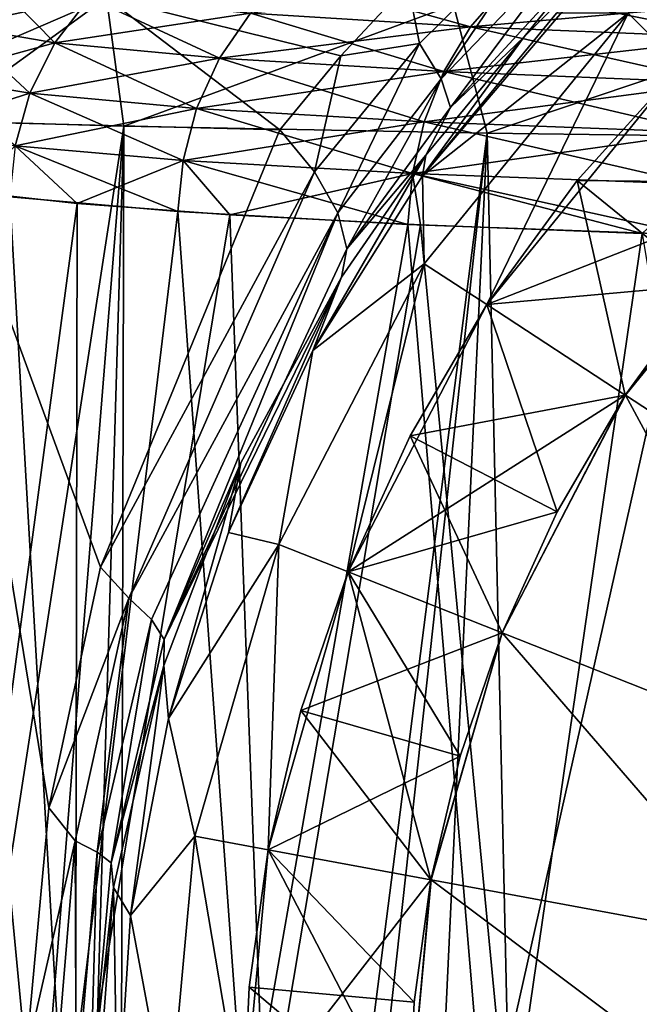
# Model space of a CAD drawing. Units: inches. Extents: x -1.77 to 1.77, y -1.36 to 2.02.
# Drawn here: x -0.47 to -0.3, y 1.57 to 1.84 of the extents above; entities that cross this region are included whole.
import ezdxf

# ---------------------------------------------------------------- set-up
doc = ezdxf.new("R2010")
doc.units = ezdxf.units.IN
doc.header["$MEASUREMENT"] = 0
doc.layers.get('0').update_dxf_attribs({"color": 153})

msp = doc.modelspace()

# ---------------------------------------------------------------- linework, layer by layer
at = {"color": 253}
for points in [[(-0.29168, 1.82711, 0.64961), (-0.23698, 1.89791, 0.64961), (-0.30623, 1.84166, 0.64961)], [(-0.32597, 1.87061, 0.52994), (-0.36706, 1.84975, 0.50663), (-0.36378, 1.8333, 0.5155)], [(-0.35783, 1.82349, 0.53003), (-0.32597, 1.87061, 0.52994), (-0.36378, 1.8333, 0.5155)], [(-0.32597, 1.87061, 0.52994), (-0.35783, 1.82349, 0.53003), (-0.32047, 1.86249, 0.54438)], [(-0.36297, 1.79671, 0.63545), (-0.30389, 1.86621, 0.57954), (-0.33494, 1.83509, 0.57263)], [(-0.32598, 1.84162, 0.63545), (-0.30389, 1.86621, 0.57954), (-0.36297, 1.79671, 0.63545)], [(-0.30389, 1.86621, 0.57954), (-0.31755, 1.85666, 0.56057), (-0.33494, 1.83509, 0.57263)], [(-0.35522, 1.8156, 0.54658), (-0.32047, 1.86249, 0.54438), (-0.35783, 1.82349, 0.53003)], [(-0.32047, 1.86249, 0.54438), (-0.35522, 1.8156, 0.54658), (-0.31755, 1.85666, 0.56057)], [(-0.33494, 1.83509, 0.57263), (-0.31755, 1.85666, 0.56057), (-0.35522, 1.8156, 0.54658)], [(-0.49139, 1.83805, -0.08732), (-0.45495, 1.84595, -0.18005), (-0.48131, 1.85059, -0.08624)], [(-0.48131, 1.85059, 0.08624), (-0.46448, 1.83346, 0.1831), (-0.49139, 1.83805, 0.08732)], [(-0.46448, 1.83346, 0.1831), (-0.48131, 1.85059, 0.08624), (-0.45495, 1.84595, 0.18005)], [(-0.39998, 1.85188, 0.26049), (-0.34977, 1.8379, 0.34281), (-0.41047, 1.84166, 0.2667)], [(-0.34977, 1.8379, 0.34281), (-0.39998, 1.85188, 0.26049), (-0.34086, 1.84811, 0.33468)], [(-0.52799, 1.84843, 0.33761), (-0.49722, 1.8118, 0.38675), (-0.4502, 1.84595, 0.43599)], [(-0.4502, 1.84595, -0.43599), (-0.52695, 1.8128, -0.34515), (-0.52799, 1.84843, -0.33761)], [(-0.4502, 1.84595, 0.43599), (-0.38553, 1.82987, 0.49678), (-0.36706, 1.84975, 0.50663)], [(-0.34086, 1.84811, -0.33469), (-0.41047, 1.84166, -0.2667), (-0.34977, 1.8379, -0.34281)], [(-0.36378, 1.8333, 0.5155), (-0.36706, 1.84975, 0.50663), (-0.38553, 1.82987, 0.49678)], [(-0.34977, 1.8379, -0.34281), (-0.26818, 1.84502, -0.39562), (-0.34086, 1.84811, -0.33469)], [(-0.34086, 1.84811, 0.33468), (-0.27518, 1.83481, 0.40532), (-0.34977, 1.8379, 0.34281)], [(-0.27518, 1.83481, 0.40532), (-0.34086, 1.84811, 0.33468), (-0.26818, 1.84502, 0.39562)], [(-0.4502, 1.84595, -0.43599), (-0.44542, 1.8104, -0.44542), (-0.52695, 1.8128, -0.34515)], [(-0.4502, 1.84595, 0.43599), (-0.49722, 1.8118, 0.38675), (-0.40239, 1.80945, 0.48465)], [(-0.45495, 1.84595, -0.18005), (-0.49139, 1.83805, -0.08732), (-0.46448, 1.83346, -0.1831)], [(-0.46448, 1.83346, -0.1831), (-0.41047, 1.84166, -0.2667), (-0.45495, 1.84595, -0.18005)], [(-0.45495, 1.84595, 0.18005), (-0.41907, 1.82921, 0.27157), (-0.46448, 1.83346, 0.1831)], [(-0.41907, 1.82921, 0.27157), (-0.45495, 1.84595, 0.18005), (-0.41047, 1.84166, 0.2667)], [(-0.4502, 1.84595, 0.43599), (-0.40239, 1.80945, 0.48465), (-0.38553, 1.82987, 0.49678)], [(-0.35441, 1.8439, -0.5169), (-0.44542, 1.8104, -0.44542), (-0.4502, 1.84595, -0.43599)], [(-0.26818, 1.84502, -0.39562), (-0.34977, 1.8379, -0.34281), (-0.27518, 1.83481, -0.40532)], [(-0.35441, 1.8439, -0.5169), (-0.34515, 1.80844, -0.52695), (-0.44542, 1.8104, -0.44542)], [(-0.24445, 1.84239, -0.57711), (-0.34515, 1.80844, -0.52695), (-0.35441, 1.8439, -0.5169)], [(-0.24445, 1.84239, -0.57711), (-0.23249, 1.80703, -0.58545), (-0.34515, 1.80844, -0.52695)], [(-0.41047, 1.84166, -0.2667), (-0.46448, 1.83346, -0.1831), (-0.41907, 1.82921, -0.27158)], [(-0.41907, 1.82921, -0.27158), (-0.34977, 1.8379, -0.34281), (-0.41047, 1.84166, -0.2667)], [(-0.41047, 1.84166, 0.2667), (-0.35711, 1.82548, 0.34929), (-0.41907, 1.82921, 0.27157)], [(-0.35711, 1.82548, 0.34929), (-0.41047, 1.84166, 0.2667), (-0.34977, 1.8379, 0.34281)], [(-0.30623, 1.84166, 0.64961), (-0.36297, 1.79671, 0.63545), (-0.36248, 1.77241, 0.64961)], [(-0.30623, 1.84166, 0.64961), (-0.32598, 1.84162, 0.63545), (-0.36297, 1.79671, 0.63545)], [(-0.34526, 1.76116, 0.64961), (-0.30623, 1.84166, 0.64961), (-0.36248, 1.77241, 0.64961)], [(-0.29168, 1.82711, 0.64961), (-0.30623, 1.84166, 0.64961), (-0.34526, 1.76116, 0.64961)], [(-0.49863, 1.82403, -0.08784), (-0.46448, 1.83346, -0.1831), (-0.49139, 1.83805, -0.08732)], [(-0.49139, 1.83805, 0.08732), (-0.47138, 1.81951, 0.18506), (-0.49863, 1.82403, 0.08784)], [(-0.47138, 1.81951, 0.18506), (-0.49139, 1.83805, 0.08732), (-0.46448, 1.83346, 0.1831)], [(-0.34977, 1.8379, -0.34281), (-0.41907, 1.82921, -0.27158), (-0.35711, 1.82548, -0.34929)], [(-0.35711, 1.82548, -0.34929), (-0.27518, 1.83481, -0.40532), (-0.34977, 1.8379, -0.34281)], [(-0.34977, 1.8379, 0.34281), (-0.28095, 1.82242, 0.41311), (-0.35711, 1.82548, 0.34929)], [(-0.28095, 1.82242, 0.41311), (-0.34977, 1.8379, 0.34281), (-0.27518, 1.83481, 0.40532)], [(-0.36297, 1.79671, 0.63545), (-0.33494, 1.83509, 0.57263), (-0.36208, 1.80238, 0.56035)], [(-0.33494, 1.83509, 0.57263), (-0.35522, 1.8156, 0.54658), (-0.36208, 1.80238, 0.56035)], [(-0.27518, 1.83481, -0.40532), (-0.35711, 1.82548, -0.34929), (-0.28095, 1.82242, -0.41311)], [(-0.46448, 1.83346, -0.1831), (-0.49863, 1.82403, -0.08784), (-0.47138, 1.81951, -0.18506)], [(-0.47138, 1.81951, -0.18506), (-0.41907, 1.82921, -0.27158), (-0.46448, 1.83346, -0.1831)], [(-0.46448, 1.83346, 0.1831), (-0.42534, 1.81533, 0.27487), (-0.47138, 1.81951, 0.18506)], [(-0.42534, 1.81533, 0.27487), (-0.46448, 1.83346, 0.1831), (-0.41907, 1.82921, 0.27157)], [(-0.38638, 1.78648, 0.50953), (-0.36378, 1.8333, 0.5155), (-0.39278, 1.7978, 0.49548)], [(-0.36378, 1.8333, 0.5155), (-0.38553, 1.82987, 0.49678), (-0.39278, 1.7978, 0.49548)], [(-0.38638, 1.78648, 0.50953), (-0.35783, 1.82349, 0.53003), (-0.36378, 1.8333, 0.5155)], [(-0.41907, 1.82921, -0.27158), (-0.47138, 1.81951, -0.18506), (-0.42534, 1.81533, -0.27487)], [(-0.42534, 1.81533, -0.27487), (-0.35711, 1.82548, -0.34929), (-0.41907, 1.82921, -0.27158)], [(-0.41907, 1.82921, 0.27157), (-0.36248, 1.81166, 0.35379), (-0.42534, 1.81533, 0.27487)], [(-0.36248, 1.81166, 0.35379), (-0.41907, 1.82921, 0.27157), (-0.35711, 1.82548, 0.34929)], [(-0.39278, 1.7978, 0.49548), (-0.38553, 1.82987, 0.49678), (-0.40239, 1.80945, 0.48465)], [(-0.35711, 1.82548, -0.34929), (-0.42534, 1.81533, -0.27487), (-0.36248, 1.81166, -0.35379)], [(-0.36248, 1.81166, -0.35379), (-0.28095, 1.82242, -0.41311), (-0.35711, 1.82548, -0.34929)], [(-0.35711, 1.82548, 0.34929), (-0.2852, 1.80864, 0.4186), (-0.36248, 1.81166, 0.35379)], [(-0.2852, 1.80864, 0.4186), (-0.35711, 1.82548, 0.34929), (-0.28095, 1.82242, 0.41311)], [(-0.25934, 1.79477, 0.72883), (-0.29168, 1.82711, 0.64961), (-0.34526, 1.76116, 0.64961)], [(-0.29168, 1.82711, 0.64961), (-0.28474, 1.7666, 0.72883), (-0.32025, 1.79543, 0.64961)], [(-0.32025, 1.79543, 0.72883), (-0.29168, 1.82711, 0.64961), (-0.32025, 1.79543, 0.64961)], [(-0.29168, 1.82711, 0.72883), (-0.29168, 1.82711, 0.64961), (-0.32025, 1.79543, 0.72883)], [(-0.28474, 1.7666, 0.72883), (-0.29168, 1.82711, 0.72883), (-0.32025, 1.79543, 0.72883)], [(-0.32025, 1.79543, 1.05661), (-0.25934, 1.79477, 1.10235), (-0.29168, 1.82711, 1.05661)], [(-0.32025, 1.79543, 0.72883), (-0.29168, 1.82711, 1.05661), (-0.29168, 1.82711, 0.72883)], [(-0.32025, 1.79543, 0.72883), (-0.32025, 1.79543, 1.05661), (-0.29168, 1.82711, 1.05661)], [(-0.29168, 1.82711, 0.72883), (-0.28474, 1.7666, 0.72883), (-0.32025, 1.79543, 0.72883)], [(-0.50287, 1.80947, -0.08781), (-0.47138, 1.81951, -0.18506), (-0.49863, 1.82403, -0.08784)], [(-0.47548, 1.80503, 0.18589), (-0.49863, 1.82403, 0.08784), (-0.47138, 1.81951, 0.18506)], [(-0.38389, 1.77652, 0.52568), (-0.35783, 1.82349, 0.53003), (-0.38638, 1.78648, 0.50953)], [(-0.38389, 1.77652, 0.52568), (-0.35522, 1.8156, 0.54658), (-0.35783, 1.82349, 0.53003)], [(-0.28095, 1.82242, -0.41311), (-0.36248, 1.81166, -0.35379), (-0.2852, 1.80864, -0.4186)], [(-0.47138, 1.81951, -0.18506), (-0.50287, 1.80947, -0.08781), (-0.47548, 1.80503, -0.1859)], [(-0.47548, 1.80503, -0.1859), (-0.42534, 1.81533, -0.27487), (-0.47138, 1.81951, -0.18506)], [(-0.47138, 1.81951, 0.18506), (-0.42911, 1.80093, 0.27654), (-0.47548, 1.80503, 0.18589)], [(-0.42911, 1.80093, 0.27654), (-0.47138, 1.81951, 0.18506), (-0.42534, 1.81533, 0.27487)], [(-0.42534, 1.81533, -0.27487), (-0.47548, 1.80503, -0.1859), (-0.42911, 1.80093, -0.27654)], [(-0.42911, 1.80093, -0.27654), (-0.36248, 1.81166, -0.35379), (-0.42534, 1.81533, -0.27487)], [(-0.42534, 1.81533, 0.27487), (-0.36575, 1.79732, 0.35621), (-0.42911, 1.80093, 0.27654)], [(-0.36575, 1.79732, 0.35621), (-0.42534, 1.81533, 0.27487), (-0.36248, 1.81166, 0.35379)], [(-0.36208, 1.80238, 0.56035), (-0.35522, 1.8156, 0.54658), (-0.38389, 1.77652, 0.52568)], [(-0.52973, 1.26398, -0.34085), (-0.52695, 1.8128, -0.34515), (-0.44542, 1.8104, -0.44542)], [(-0.52973, 1.26398, -0.34085), (-0.44542, 1.8104, -0.44542), (-0.4956, 1.18724, -0.38882)], [(-0.52971, 1.26394, 0.34088), (-0.47248, 1.55321, 0.41661), (-0.49722, 1.8118, 0.38675)], [(-0.49722, 1.8118, 0.38675), (-0.4519, 1.68861, 0.43885), (-0.40239, 1.80945, 0.48465)], [(-0.49722, 1.8118, 0.38675), (-0.46618, 1.62205, 0.42364), (-0.4519, 1.68861, 0.43885)], [(-0.49722, 1.8118, 0.38675), (-0.47248, 1.55321, 0.41661), (-0.46618, 1.62205, 0.42364)], [(-0.4956, 1.18724, -0.38882), (-0.44542, 1.8104, -0.44542), (-0.46648, 1.10178, -0.42332)], [(-0.46648, 1.10178, -0.42332), (-0.44542, 1.8104, -0.44542), (-0.4475, 1.00913, -0.44333)], [(-0.4519, 1.68861, 0.43885), (-0.39278, 1.7978, 0.49548), (-0.40239, 1.80945, 0.48465)], [(-0.4475, 1.00913, -0.44333), (-0.44542, 1.8104, -0.44542), (-0.34515, 1.80844, -0.52695)], [(-0.36248, 1.81166, -0.35379), (-0.42911, 1.80093, -0.27654), (-0.36575, 1.79732, -0.35621)], [(-0.36575, 1.79732, -0.35621), (-0.2852, 1.80864, -0.4186), (-0.36248, 1.81166, -0.35379)], [(-0.36248, 1.81166, 0.35379), (-0.28781, 1.79436, 0.42166), (-0.36575, 1.79732, 0.35621)], [(-0.28781, 1.79436, 0.42166), (-0.36248, 1.81166, 0.35379), (-0.2852, 1.80864, 0.4186)], [(-0.4475, 1.00913, -0.44333), (-0.34515, 1.80844, -0.52695), (-0.44343, 0.91235, -0.44741)], [(-0.44343, 0.91235, -0.44741), (-0.34515, 1.80844, -0.52695), (-0.40906, 0.44544, -0.47903)], [(-0.40906, 0.44544, -0.47903), (-0.34515, 1.80844, -0.52695), (-0.31456, 0.44544, -0.54576)], [(-0.2852, 1.80864, -0.4186), (-0.36575, 1.79732, -0.35621), (-0.28781, 1.79436, -0.42167)], [(-0.31456, 0.44544, -0.54576), (-0.34515, 1.80844, -0.52695), (-0.23249, 1.80703, -0.58545)], [(-0.31456, 0.44544, -0.54576), (-0.23249, 1.80703, -0.58545), (-0.21126, 0.44544, -0.59344)], [(-0.48845, 1.79233, 0.15278), (-0.47548, 1.80503, 0.18589), (-0.45832, 1.78901, 0.2277)], [(-0.43052, 1.78683, -0.27671), (-0.47548, 1.80503, -0.1859), (-0.47693, 1.79087, -0.18572)], [(-0.43052, 1.78683, -0.27671), (-0.42911, 1.80093, -0.27654), (-0.47548, 1.80503, -0.1859)], [(-0.45832, 1.78901, 0.2277), (-0.47548, 1.80503, 0.18589), (-0.42911, 1.80093, 0.27654)], [(-0.39325, 1.74842, 0.63545), (-0.36208, 1.80238, 0.56035), (-0.38537, 1.7687, 0.54248)], [(-0.36297, 1.79671, 0.63545), (-0.36208, 1.80238, 0.56035), (-0.39325, 1.74842, 0.63545)], [(-0.36208, 1.80238, 0.56035), (-0.38389, 1.77652, 0.52568), (-0.38537, 1.7687, 0.54248)], [(-0.45832, 1.78901, 0.2277), (-0.42911, 1.80093, 0.27654), (-0.41621, 1.7859, 0.29772)], [(-0.36702, 1.78329, -0.35672), (-0.42911, 1.80093, -0.27654), (-0.43052, 1.78683, -0.27671)], [(-0.36702, 1.78329, -0.35672), (-0.36575, 1.79732, -0.35621), (-0.42911, 1.80093, -0.27654)], [(-0.41621, 1.7859, 0.29772), (-0.42911, 1.80093, 0.27654), (-0.36575, 1.79732, 0.35621)], [(-0.4519, 1.68861, 0.43885), (-0.44405, 1.68004, 0.44905), (-0.39278, 1.7978, 0.49548)], [(-0.39278, 1.7978, 0.49548), (-0.44405, 1.68004, 0.44905), (-0.38638, 1.78648, 0.50953)], [(-0.41621, 1.7859, 0.29772), (-0.36575, 1.79732, 0.35621), (-0.36358, 1.78313, 0.36022)], [(-0.36248, 1.77241, 0.64961), (-0.36297, 1.79671, 0.63545), (-0.39325, 1.74842, 0.63545)], [(-0.28886, 1.78037, -0.42247), (-0.36575, 1.79732, -0.35621), (-0.36702, 1.78329, -0.35672)], [(-0.28886, 1.78037, -0.42247), (-0.28781, 1.79436, -0.42167), (-0.36575, 1.79732, -0.35621)], [(-0.30236, 1.7808, 0.41284), (-0.36575, 1.79732, 0.35621), (-0.28781, 1.79436, 0.42166)], [(-0.36358, 1.78313, 0.36022), (-0.36575, 1.79732, 0.35621), (-0.30236, 1.7808, 0.41284)], [(-0.32025, 1.79543, 0.64961), (-0.30698, 1.73613, 0.72883), (-0.34526, 1.76116, 0.64961)], [(-0.34526, 1.76116, 0.72883), (-0.32025, 1.79543, 0.64961), (-0.34526, 1.76116, 0.64961)], [(-0.32025, 1.79543, 0.72883), (-0.32025, 1.79543, 0.64961), (-0.34526, 1.76116, 0.72883)], [(-0.30698, 1.73613, 0.72883), (-0.32025, 1.79543, 0.72883), (-0.34526, 1.76116, 0.72883)], [(-0.34526, 1.76116, 1.05661), (-0.28474, 1.7666, 1.10235), (-0.32025, 1.79543, 1.05661)], [(-0.34526, 1.76116, 0.72883), (-0.32025, 1.79543, 1.05661), (-0.32025, 1.79543, 0.72883)], [(-0.34526, 1.76116, 0.72883), (-0.34526, 1.76116, 1.05661), (-0.32025, 1.79543, 1.05661)], [(-0.32025, 1.79543, 0.72883), (-0.30698, 1.73613, 0.72883), (-0.34526, 1.76116, 0.72883)], [(-0.25934, 1.79477, 0.72883), (-0.34526, 1.76116, 0.64961), (-0.30698, 1.73613, 0.72883)], [(-0.32025, 1.79543, 0.64961), (-0.28474, 1.7666, 0.72883), (-0.30698, 1.73613, 0.72883)], [(-0.28474, 1.7666, 0.72883), (-0.32025, 1.79543, 0.72883), (-0.30698, 1.73613, 0.72883)], [(-0.32025, 1.79543, 1.05661), (-0.28474, 1.7666, 1.10235), (-0.25934, 1.79477, 1.10235)], [(-0.32025, 1.79543, 0.72883), (-0.28474, 1.7666, 0.72883), (-0.30698, 1.73613, 0.72883)], [(-0.30697, 1.73612, 1.10236), (-0.25934, 1.79477, 1.10235), (-0.30698, 1.73613, 1.10235)], [(-0.30698, 1.73613, 1.10235), (-0.25934, 1.79477, 0.72883), (-0.30698, 1.73613, 0.72883)], [(-0.25934, 1.79477, 1.10235), (-0.25934, 1.79477, 0.72883), (-0.30698, 1.73613, 1.10235)], [(-0.25933, 1.79477, 1.10236), (-0.25934, 1.79477, 1.10235), (-0.30697, 1.73612, 1.10236)], [(-0.30697, 1.73612, 1.12205), (-0.25933, 1.79477, 1.10236), (-0.30697, 1.73612, 1.10236)], [(-0.25933, 1.79477, 1.12205), (-0.25933, 1.79477, 1.10236), (-0.30697, 1.73612, 1.12205)], [(-0.22737, 1.68408, 1.12205), (-0.25933, 1.79477, 1.12205), (-0.30697, 1.73612, 1.12205)], [(-0.46181, 1.52756, -0.22064), (-0.47693, 1.79087, -0.18572), (-0.4943, 1.52756, -0.13274)], [(-0.49338, 1.52756, 0.13612), (-0.48845, 1.79233, 0.15278), (-0.45832, 1.78901, 0.2277)], [(-0.46181, 1.52756, -0.22064), (-0.43052, 1.78683, -0.27671), (-0.47693, 1.79087, -0.18572)], [(-0.49338, 1.52756, 0.13612), (-0.45832, 1.78901, 0.2277), (-0.45876, 1.52756, 0.22691)], [(-0.45876, 1.52756, 0.22691), (-0.45832, 1.78901, 0.2277), (-0.41621, 1.7859, 0.29772)], [(-0.41179, 1.52756, -0.30394), (-0.43052, 1.78683, -0.27671), (-0.46181, 1.52756, -0.22064)], [(-0.45876, 1.52756, 0.22691), (-0.41621, 1.7859, 0.29772), (-0.40651, 1.52756, 0.31097)], [(-0.38638, 1.78648, 0.50953), (-0.44405, 1.68004, 0.44905), (-0.43782, 1.67407, 0.46184)], [(-0.38638, 1.78648, 0.50953), (-0.43782, 1.67407, 0.46184), (-0.43433, 1.66856, 0.47581)], [(-0.38638, 1.78648, 0.50953), (-0.43433, 1.66856, 0.47581), (-0.38389, 1.77652, 0.52568)], [(-0.41179, 1.52756, -0.30394), (-0.36702, 1.78329, -0.35672), (-0.43052, 1.78683, -0.27671)], [(-0.40651, 1.52756, 0.31097), (-0.41621, 1.7859, 0.29772), (-0.36358, 1.78313, 0.36022)], [(-0.34559, 1.52756, -0.37752), (-0.36702, 1.78329, -0.35672), (-0.41179, 1.52756, -0.30394)], [(-0.40651, 1.52756, 0.31097), (-0.36358, 1.78313, 0.36022), (-0.33905, 1.52756, 0.3834)], [(-0.34559, 1.52756, -0.37752), (-0.28886, 1.78037, -0.42247), (-0.36702, 1.78329, -0.35672)], [(-0.33905, 1.52756, 0.3834), (-0.36358, 1.78313, 0.36022), (-0.30236, 1.7808, 0.41284)], [(-0.26646, 1.52756, -0.43698), (-0.28886, 1.78037, -0.42247), (-0.34559, 1.52756, -0.37752)], [(-0.33905, 1.52756, 0.3834), (-0.30236, 1.7808, 0.41284), (-0.26049, 1.52756, 0.44056)], [(-0.43433, 1.66856, 0.47581), (-0.38537, 1.7687, 0.54248), (-0.38389, 1.77652, 0.52568)], [(-0.36248, 1.77241, 0.64961), (-0.39325, 1.74842, 0.63545), (-0.40266, 1.69484, 0.64961)], [(-0.38354, 1.68727, 0.64961), (-0.36248, 1.77241, 0.64961), (-0.40266, 1.69484, 0.64961)], [(-0.34526, 1.76116, 0.64961), (-0.36248, 1.77241, 0.64961), (-0.38354, 1.68727, 0.64961)], [(-0.43433, 1.66856, 0.47581), (-0.41316, 1.71744, 0.51378), (-0.38537, 1.7687, 0.54248)], [(-0.41657, 1.69817, 0.63545), (-0.38537, 1.7687, 0.54248), (-0.41316, 1.71744, 0.51378)], [(-0.39325, 1.74842, 0.63545), (-0.38537, 1.7687, 0.54248), (-0.41657, 1.69817, 0.63545)], [(-0.34526, 1.76116, 1.05661), (-0.30698, 1.73613, 1.10235), (-0.28474, 1.7666, 1.10235)], [(-0.28474, 1.7666, 0.72883), (-0.30698, 1.73613, 1.10235), (-0.30698, 1.73613, 0.72883)], [(-0.28474, 1.7666, 0.72883), (-0.28474, 1.7666, 1.10235), (-0.30698, 1.73613, 1.10235)], [(-0.30698, 1.73613, 0.72883), (-0.34526, 1.76116, 0.64961), (-0.38354, 1.68727, 0.64961)], [(-0.34526, 1.76116, 0.64961), (-0.32579, 1.70389, 0.72883), (-0.36642, 1.72489, 0.64961)], [(-0.36642, 1.72489, 0.72883), (-0.34526, 1.76116, 0.64961), (-0.36642, 1.72489, 0.64961)], [(-0.34526, 1.76116, 0.72883), (-0.34526, 1.76116, 0.64961), (-0.36642, 1.72489, 0.72883)], [(-0.32579, 1.70389, 0.72883), (-0.34526, 1.76116, 0.72883), (-0.36642, 1.72489, 0.72883)], [(-0.36642, 1.72489, 1.05661), (-0.30698, 1.73613, 1.10235), (-0.34526, 1.76116, 1.05661)], [(-0.36642, 1.72489, 0.72883), (-0.34526, 1.76116, 1.05661), (-0.34526, 1.76116, 0.72883)], [(-0.36642, 1.72489, 0.72883), (-0.36642, 1.72489, 1.05661), (-0.34526, 1.76116, 1.05661)], [(-0.34526, 1.76116, 0.72883), (-0.32579, 1.70389, 0.72883), (-0.36642, 1.72489, 0.72883)], [(-0.34526, 1.76116, 0.64961), (-0.30698, 1.73613, 0.72883), (-0.32579, 1.70389, 0.72883)], [(-0.30698, 1.73613, 0.72883), (-0.34526, 1.76116, 0.72883), (-0.32579, 1.70389, 0.72883)], [(-0.34526, 1.76116, 0.72883), (-0.30698, 1.73613, 0.72883), (-0.32579, 1.70389, 0.72883)], [(-0.40266, 1.69484, 0.64961), (-0.39325, 1.74842, 0.63545), (-0.41657, 1.69817, 0.63545)], [(-0.30698, 1.73613, 0.72883), (-0.38354, 1.68727, 0.64961), (-0.34101, 1.67044, 0.72883)], [(-0.36642, 1.72489, 1.05661), (-0.32579, 1.70389, 1.10235), (-0.30698, 1.73613, 1.10235)], [(-0.341, 1.67043, 1.10236), (-0.30698, 1.73613, 1.10235), (-0.34101, 1.67044, 1.10235)], [(-0.34101, 1.67044, 1.10235), (-0.30698, 1.73613, 0.72883), (-0.34101, 1.67044, 0.72883)], [(-0.30698, 1.73613, 1.10235), (-0.30698, 1.73613, 0.72883), (-0.34101, 1.67044, 1.10235)], [(-0.30697, 1.73612, 1.10236), (-0.30698, 1.73613, 1.10235), (-0.341, 1.67043, 1.10236)], [(-0.341, 1.67043, 1.12205), (-0.30697, 1.73612, 1.10236), (-0.341, 1.67043, 1.10236)], [(-0.30697, 1.73612, 1.12205), (-0.30697, 1.73612, 1.10236), (-0.341, 1.67043, 1.12205)], [(-0.25258, 1.63543, 1.12205), (-0.30697, 1.73612, 1.12205), (-0.341, 1.67043, 1.12205)], [(-0.30698, 1.73613, 0.72883), (-0.32579, 1.70389, 1.10235), (-0.32579, 1.70389, 0.72883)], [(-0.30698, 1.73613, 0.72883), (-0.30698, 1.73613, 1.10235), (-0.32579, 1.70389, 1.10235)], [(-0.22737, 1.68408, 1.12205), (-0.30697, 1.73612, 1.12205), (-0.25258, 1.63543, 1.12205)], [(-0.36642, 1.72489, 0.64961), (-0.34101, 1.67044, 0.72883), (-0.38354, 1.68727, 0.64961)], [(-0.38354, 1.68727, 0.72883), (-0.36642, 1.72489, 0.64961), (-0.38354, 1.68727, 0.64961)], [(-0.36642, 1.72489, 0.72883), (-0.36642, 1.72489, 0.64961), (-0.38354, 1.68727, 0.72883)], [(-0.34101, 1.67044, 0.72883), (-0.36642, 1.72489, 0.72883), (-0.38354, 1.68727, 0.72883)], [(-0.38354, 1.68727, 1.05661), (-0.32579, 1.70389, 1.10235), (-0.36642, 1.72489, 1.05661)], [(-0.38354, 1.68727, 0.72883), (-0.36642, 1.72489, 1.05661), (-0.36642, 1.72489, 0.72883)], [(-0.38354, 1.68727, 0.72883), (-0.38354, 1.68727, 1.05661), (-0.36642, 1.72489, 1.05661)], [(-0.36642, 1.72489, 0.72883), (-0.34101, 1.67044, 0.72883), (-0.38354, 1.68727, 0.72883)], [(-0.36642, 1.72489, 0.64961), (-0.32579, 1.70389, 0.72883), (-0.34101, 1.67044, 0.72883)], [(-0.32579, 1.70389, 0.72883), (-0.36642, 1.72489, 0.72883), (-0.34101, 1.67044, 0.72883)], [(-0.36642, 1.72489, 0.72883), (-0.32579, 1.70389, 0.72883), (-0.34101, 1.67044, 0.72883)], [(-0.43433, 1.66856, 0.47581), (-0.43443, 1.66142, 0.48928), (-0.41316, 1.71744, 0.51378)], [(-0.43315, 1.64677, 0.63545), (-0.41316, 1.71744, 0.51378), (-0.43443, 1.66142, 0.48928)], [(-0.41657, 1.69817, 0.63545), (-0.41316, 1.71744, 0.51378), (-0.43315, 1.64677, 0.63545)], [(-0.38354, 1.68727, 1.05661), (-0.34101, 1.67044, 1.10235), (-0.32579, 1.70389, 1.10235)], [(-0.34101, 1.67044, 0.72883), (-0.32579, 1.70389, 1.10235), (-0.34101, 1.67044, 1.10235)], [(-0.32579, 1.70389, 0.72883), (-0.32579, 1.70389, 1.10235), (-0.34101, 1.67044, 0.72883)], [(-0.40266, 1.69484, 0.64961), (-0.41657, 1.69817, 0.63545), (-0.43315, 1.64677, 0.63545)], [(-0.40266, 1.69484, 0.64961), (-0.43315, 1.64677, 0.63545), (-0.42584, 1.61424, 0.64961)], [(-0.40561, 1.61049, 0.64961), (-0.40266, 1.69484, 0.64961), (-0.42584, 1.61424, 0.64961)], [(-0.38354, 1.68727, 0.64961), (-0.40266, 1.69484, 0.64961), (-0.40561, 1.61049, 0.64961)], [(-0.46618, 1.62205, 0.42364), (-0.44405, 1.68004, 0.44905), (-0.4519, 1.68861, 0.43885)], [(-0.36064, 1.60217, 0.72883), (-0.38354, 1.68727, 0.64961), (-0.40561, 1.61049, 0.64961)], [(-0.38354, 1.68727, 0.64961), (-0.3526, 1.63635, 0.72883), (-0.39658, 1.64894, 0.64961)], [(-0.39658, 1.64894, 0.72883), (-0.38354, 1.68727, 0.64961), (-0.39658, 1.64894, 0.64961)], [(-0.38354, 1.68727, 0.72883), (-0.38354, 1.68727, 0.64961), (-0.39658, 1.64894, 0.72883)], [(-0.3526, 1.63635, 0.72883), (-0.38354, 1.68727, 0.72883), (-0.39658, 1.64894, 0.72883)], [(-0.39658, 1.64894, 1.05661), (-0.34101, 1.67044, 1.10235), (-0.38354, 1.68727, 1.05661)], [(-0.39658, 1.64894, 0.72883), (-0.38354, 1.68727, 1.05661), (-0.38354, 1.68727, 0.72883)], [(-0.39658, 1.64894, 0.72883), (-0.39658, 1.64894, 1.05661), (-0.38354, 1.68727, 1.05661)], [(-0.38354, 1.68727, 0.72883), (-0.34101, 1.67044, 0.72883), (-0.39658, 1.64894, 0.72883)], [(-0.38354, 1.68727, 0.64961), (-0.34101, 1.67044, 0.72883), (-0.3526, 1.63635, 0.72883)], [(-0.34101, 1.67044, 0.72883), (-0.38354, 1.68727, 0.72883), (-0.3526, 1.63635, 0.72883)], [(-0.34101, 1.67044, 0.72883), (-0.38354, 1.68727, 0.64961), (-0.36064, 1.60217, 0.72883)], [(-0.46618, 1.62205, 0.42364), (-0.45891, 1.61297, 0.43352), (-0.44405, 1.68004, 0.44905)], [(-0.45277, 1.60981, 0.44587), (-0.44405, 1.68004, 0.44905), (-0.45891, 1.61297, 0.43352)], [(-0.44405, 1.68004, 0.44905), (-0.45277, 1.60981, 0.44587), (-0.43782, 1.67407, 0.46184)], [(-0.44897, 1.60685, 0.45917), (-0.43782, 1.67407, 0.46184), (-0.45277, 1.60981, 0.44587)], [(-0.43782, 1.67407, 0.46184), (-0.44897, 1.60685, 0.45917), (-0.43433, 1.66856, 0.47581)], [(-0.39658, 1.64894, 1.05661), (-0.3526, 1.63635, 1.10235), (-0.34101, 1.67044, 1.10235)], [(-0.39658, 1.64894, 0.72883), (-0.34101, 1.67044, 0.72883), (-0.36064, 1.60217, 0.72883)], [(-0.34101, 1.67044, 0.72883), (-0.36064, 1.60217, 1.10235), (-0.36064, 1.60217, 0.72883)], [(-0.34101, 1.67044, 0.72883), (-0.3526, 1.63635, 1.10235), (-0.36064, 1.60217, 1.10235)], [(-0.36063, 1.60217, 1.10236), (-0.34101, 1.67044, 1.10235), (-0.36064, 1.60217, 1.10235)], [(-0.34101, 1.67044, 1.10235), (-0.36064, 1.60217, 0.72883), (-0.36064, 1.60217, 1.10235)], [(-0.34101, 1.67044, 1.10235), (-0.34101, 1.67044, 0.72883), (-0.36064, 1.60217, 0.72883)], [(-0.341, 1.67043, 1.10236), (-0.34101, 1.67044, 1.10235), (-0.36063, 1.60217, 1.10236)], [(-0.36063, 1.60217, 1.12205), (-0.341, 1.67043, 1.10236), (-0.36063, 1.60217, 1.10236)], [(-0.341, 1.67043, 1.12205), (-0.341, 1.67043, 1.10236), (-0.36063, 1.60217, 1.12205)], [(-0.26712, 1.58486, 1.12205), (-0.341, 1.67043, 1.12205), (-0.36063, 1.60217, 1.12205)], [(-0.34101, 1.67044, 0.72883), (-0.34101, 1.67044, 1.10235), (-0.3526, 1.63635, 1.10235)], [(-0.25258, 1.63543, 1.12205), (-0.341, 1.67043, 1.12205), (-0.26712, 1.58486, 1.12205)], [(-0.44897, 1.60685, 0.45917), (-0.43443, 1.66142, 0.48928), (-0.43433, 1.66856, 0.47581)], [(-0.44897, 1.60685, 0.45917), (-0.4483, 1.60005, 0.47193), (-0.43443, 1.66142, 0.48928)], [(-0.44359, 1.59234, 0.63545), (-0.43443, 1.66142, 0.48928), (-0.4483, 1.60005, 0.47193)], [(-0.43315, 1.64677, 0.63545), (-0.43443, 1.66142, 0.48928), (-0.44359, 1.59234, 0.63545)], [(-0.39658, 1.64894, 0.64961), (-0.36064, 1.60217, 0.72883), (-0.40561, 1.61049, 0.64961)], [(-0.40561, 1.61049, 0.72883), (-0.39658, 1.64894, 0.64961), (-0.40561, 1.61049, 0.64961)], [(-0.39658, 1.64894, 0.72883), (-0.39658, 1.64894, 0.64961), (-0.40561, 1.61049, 0.72883)], [(-0.36064, 1.60217, 0.72883), (-0.39658, 1.64894, 0.72883), (-0.40561, 1.61049, 0.72883)], [(-0.40561, 1.61049, 1.05661), (-0.3526, 1.63635, 1.10235), (-0.39658, 1.64894, 1.05661)], [(-0.40561, 1.61049, 0.72883), (-0.39658, 1.64894, 1.05661), (-0.39658, 1.64894, 0.72883)], [(-0.40561, 1.61049, 0.72883), (-0.40561, 1.61049, 1.05661), (-0.39658, 1.64894, 1.05661)], [(-0.39658, 1.64894, 0.72883), (-0.36064, 1.60217, 0.72883), (-0.40561, 1.61049, 0.72883)], [(-0.39658, 1.64894, 0.64961), (-0.3526, 1.63635, 0.72883), (-0.36064, 1.60217, 0.72883)], [(-0.3526, 1.63635, 0.72883), (-0.39658, 1.64894, 0.72883), (-0.36064, 1.60217, 0.72883)], [(-0.42584, 1.61424, 0.64961), (-0.43315, 1.64677, 0.63545), (-0.44359, 1.59234, 0.63545)], [(-0.3526, 1.63635, 1.10235), (-0.40561, 1.61049, 1.05661), (-0.36064, 1.60217, 1.10235)], [(-0.47248, 1.55321, 0.41661), (-0.45891, 1.61297, 0.43352), (-0.46618, 1.62205, 0.42364)], [(-0.42584, 1.61424, 0.64961), (-0.44359, 1.59234, 0.63545), (-0.43307, 1.53543, 0.64961)], [(-0.4125, 1.53543, 0.64961), (-0.42584, 1.61424, 0.64961), (-0.43307, 1.53543, 0.64961)], [(-0.40561, 1.61049, 0.64961), (-0.42584, 1.61424, 0.64961), (-0.4125, 1.53543, 0.64961)], [(-0.47248, 1.55321, 0.41661), (-0.46473, 1.54286, 0.42714), (-0.45891, 1.61297, 0.43352)], [(-0.45863, 1.54256, 0.43931), (-0.45891, 1.61297, 0.43352), (-0.46473, 1.54286, 0.42714)], [(-0.45891, 1.61297, 0.43352), (-0.45863, 1.54256, 0.43931), (-0.45277, 1.60981, 0.44587)], [(-0.45471, 1.54228, 0.45234), (-0.45277, 1.60981, 0.44587), (-0.45863, 1.54256, 0.43931)], [(-0.45277, 1.60981, 0.44587), (-0.45471, 1.54228, 0.45234), (-0.44897, 1.60685, 0.45917)], [(-0.36064, 1.60217, 1.10235), (-0.40561, 1.61049, 1.05661), (-0.4125, 1.53543, 1.05661)], [(-0.4125, 1.53543, 0.72883), (-0.40561, 1.61049, 1.05661), (-0.40561, 1.61049, 0.72883)], [(-0.4125, 1.53543, 0.72883), (-0.4125, 1.53543, 1.05661), (-0.40561, 1.61049, 1.05661)], [(-0.40561, 1.61049, 0.72883), (-0.36676, 1.53543, 0.72883), (-0.4125, 1.53543, 0.72883)], [(-0.36676, 1.53543, 0.72883), (-0.40561, 1.61049, 0.64961), (-0.4125, 1.53543, 0.64961)], [(-0.40561, 1.61049, 0.64961), (-0.36528, 1.56839, 0.72883), (-0.41083, 1.5725, 0.64961)], [(-0.40561, 1.61049, 0.72883), (-0.41083, 1.5725, 0.64961), (-0.41083, 1.5725, 0.72883)], [(-0.40561, 1.61049, 0.72883), (-0.40561, 1.61049, 0.64961), (-0.41083, 1.5725, 0.64961)], [(-0.36528, 1.56839, 0.72883), (-0.40561, 1.61049, 0.72883), (-0.41083, 1.5725, 0.72883)], [(-0.40561, 1.61049, 0.64961), (-0.36064, 1.60217, 0.72883), (-0.36528, 1.56839, 0.72883)], [(-0.36064, 1.60217, 0.72883), (-0.40561, 1.61049, 0.72883), (-0.36528, 1.56839, 0.72883)], [(-0.40561, 1.61049, 0.72883), (-0.36064, 1.60217, 0.72883), (-0.36676, 1.53543, 0.72883)], [(-0.36064, 1.60217, 0.72883), (-0.40561, 1.61049, 0.64961), (-0.36676, 1.53543, 0.72883)], [(-0.45471, 1.54228, 0.45234), (-0.4483, 1.60005, 0.47193), (-0.44897, 1.60685, 0.45917)], [(-0.45471, 1.54228, 0.45234), (-0.45316, 1.53543, 0.46559), (-0.4483, 1.60005, 0.47193)], [(-0.44723, 1.53543, 0.63545), (-0.4483, 1.60005, 0.47193), (-0.45316, 1.53543, 0.46559)], [(-0.44359, 1.59234, 0.63545), (-0.4483, 1.60005, 0.47193), (-0.44723, 1.53543, 0.63545)], [(-0.36064, 1.60217, 1.10235), (-0.4125, 1.53543, 1.05661), (-0.36676, 1.53543, 1.10235)], [(-0.36064, 1.60217, 0.72883), (-0.36676, 1.53543, 1.10235), (-0.36676, 1.53543, 0.72883)], [(-0.36064, 1.60217, 0.72883), (-0.36064, 1.60217, 1.10235), (-0.36676, 1.53543, 1.10235)], [(-0.36675, 1.53543, 1.10236), (-0.36064, 1.60217, 1.10235), (-0.36676, 1.53543, 1.10235)], [(-0.36064, 1.60217, 1.10235), (-0.36676, 1.53543, 0.72883), (-0.36676, 1.53543, 1.10235)], [(-0.36064, 1.60217, 1.10235), (-0.36064, 1.60217, 0.72883), (-0.36676, 1.53543, 0.72883)], [(-0.36063, 1.60217, 1.10236), (-0.36064, 1.60217, 1.10235), (-0.36675, 1.53543, 1.10236)], [(-0.36675, 1.53543, 1.12205), (-0.36063, 1.60217, 1.10236), (-0.36675, 1.53543, 1.10236)], [(-0.36063, 1.60217, 1.12205), (-0.36063, 1.60217, 1.10236), (-0.36675, 1.53543, 1.12205)], [(-0.27165, 1.53543, 1.12205), (-0.36063, 1.60217, 1.12205), (-0.36675, 1.53543, 1.12205)], [(-0.26712, 1.58486, 1.12205), (-0.36063, 1.60217, 1.12205), (-0.27165, 1.53543, 1.12205)], [(-0.43307, 1.53543, 0.64961), (-0.44359, 1.59234, 0.63545), (-0.44723, 1.53543, 0.63545)], [(-0.41083, 1.5725, 0.64961), (-0.36676, 1.53543, 0.72883), (-0.4125, 1.53543, 0.64961)], [(-0.41083, 1.5725, 0.72883), (-0.4125, 1.53543, 0.64961), (-0.4125, 1.53543, 0.72883)], [(-0.41083, 1.5725, 0.72883), (-0.41083, 1.5725, 0.64961), (-0.4125, 1.53543, 0.64961)], [(-0.36676, 1.53543, 0.72883), (-0.41083, 1.5725, 0.72883), (-0.4125, 1.53543, 0.72883)], [(-0.41083, 1.5725, 0.64961), (-0.36528, 1.56839, 0.72883), (-0.36676, 1.53543, 0.72883)], [(-0.36528, 1.56839, 0.72883), (-0.41083, 1.5725, 0.72883), (-0.36676, 1.53543, 0.72883)]]:
    msp.add_3dface(points, dxfattribs=at)

doc.saveas('drawing.dxf')
